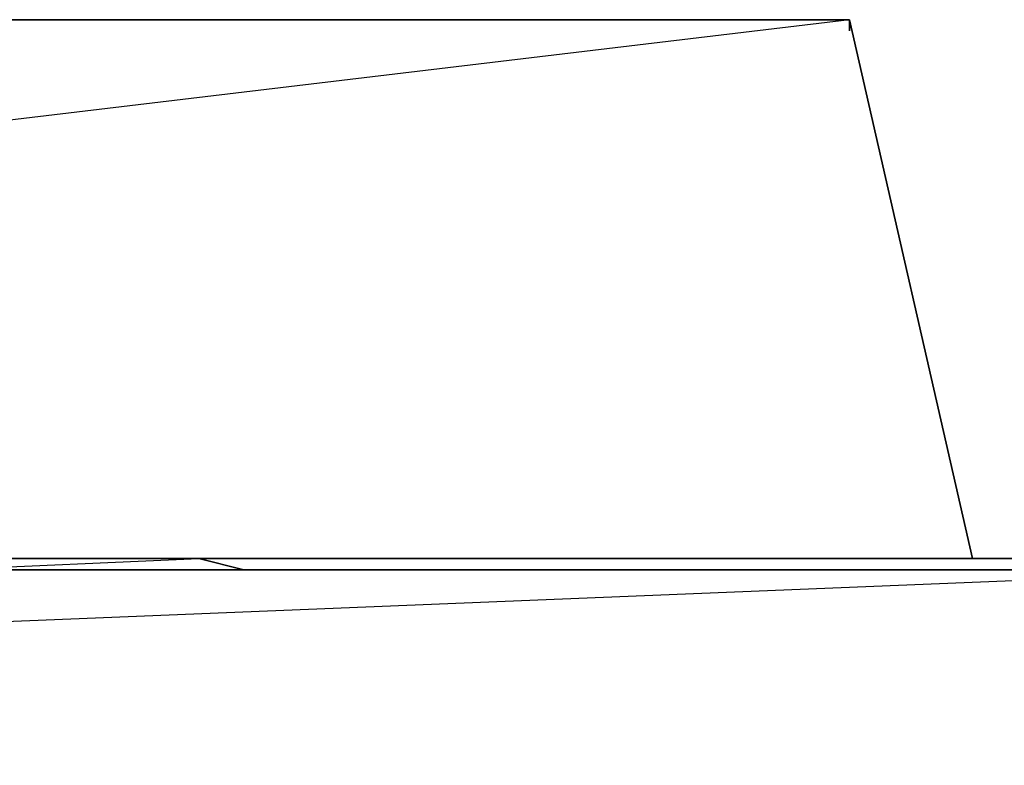
# Model space of a CAD drawing. Units: inches. Extents: x 0 to 27, y -31.9 to 0.
# Drawn here: x 18.7 to 22.4, y -2.8 to 0 of the extents above; entities that cross this region are included whole.
import ezdxf

# ---------------------------------------------------------------- set-up
doc = ezdxf.new("R2010")
doc.units = ezdxf.units.IN
doc.header["$MEASUREMENT"] = 0
doc.layers.get('0').update_dxf_attribs({"true_color": 0x083d8a})

msp = doc.modelspace()

# ---------------------------------------------------------------- linework, layer by layer
at = {"color": 176}
for points in [[(22.2646, -1.9982), (21.798, 0.0414), (4.7337, -1.9982), (5.2002, 0.0414), (21.798, 0.0414), (5.2002, 0.0414), (4.7337, -1.9982)], [(22.2646, -1.9982), (21.798, 0.0414)], [(18.3586, -2.0406), (19.336, -1.9982), (1.2094, -1.9982), (0.8277, -2.0406), (0.5308, -2.1678), (0.8277, -2.6344), (0.5308, -2.7617), (0.8701, -3.3131), (0.6156, -3.4846), (0.9125, -4.036), (0.7004, -4.1632), (0.9973, -4.7571), (0.8277, -4.8861), (1.0822, -5.5224), (0.9973, -5.5648), (1.2094, -6.2877), (0.9125, -5.6921)], [(25.7888, -2.0406), (25.7888, -1.9982), (19.336, -1.9982), (1.2094, -1.9982)], [(18.3586, -2.0406), (19.336, -1.9982), (1.2094, -1.9982), (1.8051, -2.3375)], [(1.8051, -2.3375), (1.2094, -1.9982), (19.336, -1.9982), (19.5057, -2.0406)], [(19.5057, -2.0406), (19.336, -1.9982)], [(25.1932, -2.3375), (25.7888, -1.9982), (19.336, -1.9982), (25.7888, -1.9982), (25.1932, -2.1254)], [(23.4116, -2.0406), (3.5866, -2.0406)], [(3.5866, -2.0406), (23.4116, -2.0406), (23.4116, -2.8465), (3.5866, -2.8465), (23.4116, -2.0406), (3.5866, -2.0406), (23.4116, -2.0406), (23.6237, -2.8465), (23.4116, -2.8465), (3.5866, -2.8465)]]:
    msp.add_lwpolyline(points, dxfattribs=at)
msp.add_lwpolyline([(5.2002, 0.0414), (21.798, 0.0414), (22.2646, -1.9982), (21.798, 0.0414), (21.798, -0.001), (21.798, 0.0414)], close=True, dxfattribs=at)

doc.saveas('drawing.dxf')
